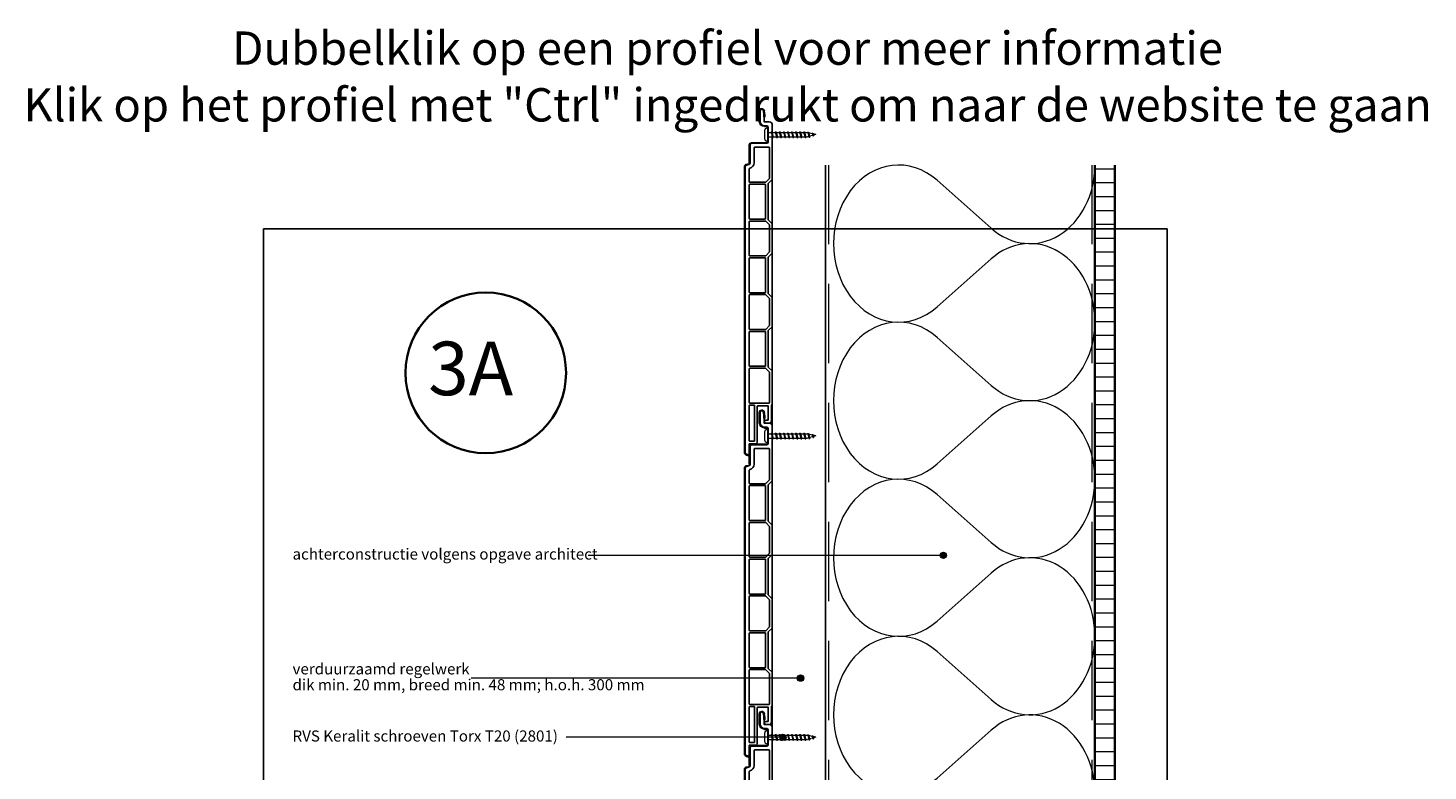
# Model space of a CAD drawing. Units: millimetres. Extents: x 17341 to 18224, y 5589 to 6546.
# Drawn here: x 17341 to 18224, y 6078 to 6546 of the extents above; entities that cross this region are included whole.
import ezdxf
from ezdxf.enums import TextEntityAlignment as Align

# ---------------------------------------------------------------- set-up
doc = ezdxf.new("R2010")
doc.units = ezdxf.units.MM
doc.header["$LTSCALE"] = 5
doc.header["$MEASUREMENT"] = 0
doc.linetypes.add('DASHED', pattern=[0.75, 0.5, -0.25])
for name, color, linetype, lineweight in [('A-LANGSHOUT', 7, 'Continuous', 5), ('Aanzichtlijnen', 7, 'Continuous', 25), ('Arcering overigen', 8, 'Continuous', 0), ('Attributes', 7, 'Continuous', 25), ('Doorsnede hout etc.', 7, 'Continuous', 35), ('Doorsnede kunststof', 7, 'Continuous', 25), ('Doorsnede Renolit', 7, 'Continuous', 5), ('Hulplijnen', 7, 'Continuous', 5), ('Tekst', 2, 'Continuous', 25)]:
    doc.layers.add(name, color=color, linetype=linetype, lineweight=lineweight)
doc.styles.add('Standaard', font='arial.ttf')
doc.styles.add('TECHNIC', font='te______.pfb')

# ---------------------------------------------------------------- blocks, each defined once
blk = doc.blocks.new('Detailnummer')
at = {"layer": 'Doorsnede hout etc.'}
blk.add_circle((0, 0), 63.3, dxfattribs=at)
at = {"layer": 'Tekst', "style": 'TECHNIC', "oblique": 25}
blk.add_attdef('NR', text='', height=42.2, dxfattribs=at).set_placement((-11.9, 3.5), align=Align.MIDDLE_CENTER)
blk = doc.blocks.new('A$C0F354E6E')
at = {"color": 252}
for p, q in [((13.69, 27.07), (3.31, 41.2)), ((20.31, 27.07), (30.69, 41.2))]:
    blk.add_line(p, q, dxfattribs=at)
for centre, start, end in [((17, 51.27), 323.6626, 216.3374), ((0, 17), 270, 36.3374), ((34, 17), 143.6626, 270)]:
    blk.add_arc(centre, 17, start, end, dxfattribs=at)
blk = doc.blocks.new('TRG-ISO')
at = {"yscale": 0.96618357487921}
blk.add_blockref('A$C0F354E6E', (0, 0), dxfattribs=at)
blk = doc.blocks.new('Kader Keralit Portrait')
blk.add_lwpolyline([(0, 277), (0, 0), (190, 0), (190, 277)], close=True)
at = {"layer": 'Tekst', "style": 'Standaard'}
for tag, p in [('BETREFT1', (25.32, 17.37)), ('BETREFT2', (25.32, 11.21))]:
    blk.add_attdef(tag, p, '', height=3.68, dxfattribs=at)
blk = doc.blocks.new('2801')
at = {"layer": 'Hulplijnen', "linetype": 'Continuous'}
for p, q in [((0, 1.31), (1.93, 1.31)), ((1.82, 1.75), (2.67, -1.75)), ((1.82, 1.75), (2.32, 1.75)), ((2.32, 1.75), (3.17, -1.75)), ((2.43, 1.31), (4.49, 1.31)), ((4.38, 1.75), (5.23, -1.75)), ((4.38, 1.75), (4.88, 1.75)), ((4.88, 1.75), (5.73, -1.75)), ((4.99, 1.31), (7.05, 1.31)), ((6.94, 1.75), (7.79, -1.75)), ((6.94, 1.75), (7.44, 1.75)), ((7.44, 1.75), (8.29, -1.75)), ((7.55, 1.31), (9.61, 1.31)), ((9.5, 1.75), (10.35, -1.75)), ((9.5, 1.75), (10, 1.75)), ((10, 1.75), (10.85, -1.75)), ((10.11, 1.31), (12.17, 1.31)), ((12.06, 1.75), (12.91, -1.75)), ((12.06, 1.75), (12.56, 1.75)), ((12.56, 1.75), (13.41, -1.75)), ((12.67, 1.31), (14.73, 1.31)), ((14.62, 1.75), (15.47, -1.75)), ((14.62, 1.75), (15.12, 1.75)), ((15.12, 1.75), (15.97, -1.75)), ((15.23, 1.31), (17.29, 1.31)), ((17.18, 1.75), (18.03, -1.75)), ((17.18, 1.75), (17.68, 1.75)), ((17.68, 1.75), (18.53, -1.75)), ((17.79, 1.31), (19.85, 1.31)), ((19.74, 1.75), (20.59, -1.75)), ((19.74, 1.75), (20.24, 1.75)), ((20.24, 1.75), (21.09, -1.75)), ((20.35, 1.31), (22.41, 1.31)), ((22.3, 1.75), (23.15, -1.75)), ((22.3, 1.75), (22.8, 1.75)), ((22.8, 1.75), (23.65, -1.75)), ((22.91, 1.31), (24.77, 1.31)), ((24.98, 1.25), (24.77, 1.31)), ((24.92, 1.51), (25.66, -1.57)), ((24.92, 1.51), (25.42, 1.51)), ((25.42, 1.51), (26.16, -1.57)), ((27.7, 0.57), (25.51, 1.12)), ((27.61, 0.96), (28.06, -0.88)), ((27.61, 0.96), (28.11, 0.96)), ((28.11, 0.96), (28.56, -0.88)), ((30, 0), (28.24, 0.44)), ((30, 0), (28.44, -0.39)), ((0, -1.31), (2.56, -1.31)), ((2.67, -1.75), (3.17, -1.75)), ((3.06, -1.31), (5.12, -1.31)), ((5.23, -1.75), (5.73, -1.75)), ((5.62, -1.31), (7.68, -1.31)), ((7.79, -1.75), (8.29, -1.75)), ((8.18, -1.31), (10.24, -1.31)), ((10.35, -1.75), (10.85, -1.75)), ((10.74, -1.31), (12.8, -1.31)), ((12.91, -1.75), (13.41, -1.75)), ((13.3, -1.31), (15.36, -1.31)), ((15.47, -1.75), (15.97, -1.75)), ((15.86, -1.31), (17.92, -1.31)), ((18.03, -1.75), (18.53, -1.75)), ((18.42, -1.31), (20.48, -1.31)), ((20.59, -1.75), (21.09, -1.75)), ((20.98, -1.31), (23.04, -1.31)), ((23.15, -1.75), (23.65, -1.75)), ((23.54, -1.31), (24.77, -1.31)), ((25.55, -1.11), (24.77, -1.31)), ((25.66, -1.57), (26.16, -1.57)), ((27.97, -0.51), (26.02, -0.99)), ((28.06, -0.88), (28.56, -0.88))]:
    blk.add_line(p, q, dxfattribs=at)
at = {"layer": 'Hulplijnen'}
blk.add_lwpolyline([(-0.83, -4), (0, -4), (0, 4), (-0.83, 4, 0.414214), (-2.33, 2.5), (-2.33, -2.5, 0.414214)], format="xyb", close=True, dxfattribs=at)
at = {"layer": 'Attributes', "style": 'Standaard', "flags": 1}
for tag, p in [('BESTELNUMMER', (0.21, 0.34)), ('OMSCHRIJVING', (0.21, -0.66))]:
    blk.add_attdef(tag, p, '', height=0.16, dxfattribs=at)
blk = doc.blocks.new('2819')
at = {"layer": 'Doorsnede kunststof'}
for p, q in [((2, 0), (4.9, 0)), ((5.2, 2.65), (5.2, 0.3)), ((5.5, 7), (5.28, 4.39)), ((7.7, 0.3), (7.7, 6.9)), ((0, -2), (0, -36.18)), ((2.5, -3.5), (2.5, -12.5)), ((4.9, -2.5), (3.5, -2.5)), ((1.7, -16.3), (1.7, -35.6)), ((11.2, -16), (2, -16)), ((13, -13.5), (3.5, -13.5)), ((11.5, -25.83), (11.5, -16.3)), ((14, -25.83), (14, -14.5)), ((14.28, -29.26), (14.09, -29.21)), ((14.5, -29.55), (14.5, -37.8)), ((16.26, -27.21), (14.74, -26.8)), ((17, -208.6), (17, -28.17)), ((2.5, -38.8), (0.09, -36.39)), ((4.12, -38.01), (1.7, -35.6)), ((2.5, -61.8), (2.5, -38.8)), ((4.2, -39.6), (4.2, -61)), ((4.33, -38.1), (14.2, -38.1)), ((14.2, -39.3), (4.5, -39.3)), ((14.5, -61), (14.5, -39.6)), ((0.09, -64.21), (2.5, -61.8)), ((4.5, -61.3), (14.2, -61.3)), ((0, -82.58), (0, -64.42)), ((1.7, -65), (4.12, -62.59)), ((1.7, -65), (1.7, -82)), ((14.2, -62.5), (4.33, -62.5)), ((14.5, -62.8), (14.5, -84.2)), ((2.5, -85.2), (0.09, -82.79)), ((4.12, -84.41), (1.7, -82)), ((2.5, -108.2), (2.5, -85.2)), ((4.2, -86), (4.2, -107.4)), ((4.33, -84.5), (14.2, -84.5)), ((14.2, -85.7), (4.5, -85.7)), ((14.5, -107.4), (14.5, -86)), ((0, -128.98), (0, -110.82)), ((0.09, -110.61), (2.5, -108.2)), ((1.7, -111.4), (4.12, -108.99)), ((1.7, -111.4), (1.7, -128.4)), ((14.2, -108.9), (4.33, -108.9)), ((4.5, -107.7), (14.2, -107.7)), ((14.5, -109.2), (14.5, -130.6)), ((2.5, -131.6), (0.09, -129.19)), ((4.12, -130.81), (1.7, -128.4)), ((2.5, -154.6), (2.5, -131.6)), ((4.2, -132.4), (4.2, -153.8)), ((4.33, -130.9), (14.2, -130.9)), ((14.2, -132.1), (4.5, -132.1)), ((14.5, -153.8), (14.5, -132.4)), ((0, -177.78), (0, -157.22)), ((0.09, -157.01), (2.5, -154.6)), ((1.7, -157.8), (4.12, -155.39)), ((1.7, -157.8), (1.7, -177)), ((14.2, -155.3), (4.33, -155.3)), ((4.5, -154.1), (14.2, -154.1)), ((14.5, -177), (14.5, -155.6)), ((0.5, -178.4), (0.09, -177.99)), ((0.5, -188.5), (0.5, -178.4)), ((14.2, -177.3), (2, -177.3)), ((2.5, -188), (2.5, -179.3)), ((9.2, -179), (2.8, -179)), ((9.5, -202), (9.5, -179.3)), ((11.2, -201), (11.2, -178.8)), ((14.2, -178.5), (11.5, -178.5)), ((14.5, -201), (14.5, -178.8)), ((4, -190), (2, -190)), ((2.5, -188), (4, -188)), ((14.5, -203), (10.5, -203)), ((14.2, -201.3), (11.5, -201.3)), ((14.4, -209.8), (14.5, -203)), ((16.26, -209.56), (14.65, -209.99))]:
    blk.add_line(p, q, dxfattribs=at)
for centre, radius, start, end in [((4.9, 0.3), 2.8, 270, 0), ((4.9, 0.3), 0.3, 270, 0), ((25.2, 2.65), 20, 175, 180), ((6.6, 6.9), 1.1, 0, 175), ((2, -2), 2, 90, 180), ((3.5, -3.5), 1, 90, 180), ((2, -16.3), 0.3, 90, 180), ((3.5, -12.5), 1, 180, 270), ((11.2, -16.3), 0.3, 0, 90), ((13, -14.5), 1, 0, 90), ((15, -25.83), 3.5, 180, 255), ((15, -25.83), 1, 180, 255), ((14.2, -29.55), 0.3, 0, 75), ((16, -28.17), 1, 0, 75), ((0.3, -36.18), 0.3, 180, 225), ((4.33, -37.8), 0.3, 225, 270), ((4.5, -39.6), 0.3, 90, 180), ((14.2, -37.8), 0.3, 270, 0), ((14.2, -39.6), 0.3, 0, 90), ((4.5, -61), 0.3, 180, 270), ((14.2, -61), 0.3, 270, 0), ((0.3, -64.42), 0.3, 135, 180), ((4.33, -62.8), 0.3, 90, 135), ((14.2, -62.8), 0.3, 0, 90), ((0.3, -82.58), 0.3, 180, 225), ((4.33, -84.2), 0.3, 225, 270), ((4.5, -86), 0.3, 90, 180), ((14.2, -84.2), 0.3, 270, 0), ((14.2, -86), 0.3, 0, 90), ((0.3, -110.82), 0.3, 135, 180), ((4.33, -109.2), 0.3, 90, 135), ((4.5, -107.4), 0.3, 180, 270), ((14.2, -107.4), 0.3, 270, 0), ((14.2, -109.2), 0.3, 0, 90), ((0.3, -128.98), 0.3, 180, 225), ((4.33, -130.6), 0.3, 225, 270), ((4.5, -132.4), 0.3, 90, 180), ((14.2, -130.6), 0.3, 270, 0), ((14.2, -132.4), 0.3, 0, 90), ((0.3, -157.22), 0.3, 135, 180), ((4.33, -155.6), 0.3, 90, 135), ((4.5, -153.8), 0.3, 180, 270), ((14.2, -153.8), 0.3, 270, 0), ((14.2, -155.6), 0.3, 0, 90), ((0.3, -177.78), 0.3, 180, 225), ((2, -177), 0.3, 180, 270), ((2.8, -179.3), 0.3, 90, 180), ((9.2, -179.3), 0.3, 0, 90), ((11.5, -178.8), 0.3, 90, 180), ((14.2, -177), 0.3, 270, 0), ((14.2, -178.8), 0.3, 0, 90), ((2, -188.5), 1.5, 180, 270), ((4, -189), 1, 270, 90), ((10.5, -202), 1, 180, 270), ((11.5, -201), 0.3, 180, 270), ((14.2, -201), 0.3, 270, 0), ((14.6, -209.8), 0.2, 179.15729, 285), ((16, -208.6), 1, 285, 0)]:
    blk.add_arc(centre, radius, start, end, dxfattribs=at)
at = {"layer": 'Doorsnede Renolit'}
for p, q in [((5.01, 7.04), (4.78, 4.43)), ((8.2, 0.3), (8.2, 6.9)), ((3, -3.5), (3, -12.5)), ((4.9, -3), (3.5, -3)), ((13, -13), (3.5, -13)), ((14.5, -25.83), (14.5, -14.5)), ((16.39, -26.72), (14.87, -26.32)), ((17.5, -208.6), (17.5, -28.17)), ((13.9, -209.79), (13.97, -204.99)), ((16.39, -210.05), (14.78, -210.48))]:
    blk.add_line(p, q, dxfattribs=at)
for centre, radius, start, end in [((25.2, 2.65), 20.5, 175, 179.0129), ((4.9, 0.3), 3.3, 270, 0), ((6.6, 6.9), 1.6, 0, 175), ((3.5, -3.5), 0.5, 90, 180), ((3.5, -12.5), 0.5, 180, 270), ((13, -14.5), 1.5, 0, 90), ((15, -25.83), 0.5, 180, 255), ((16, -28.17), 1.5, 0, 75), ((14.6, -209.8), 0.7, 179.15729, 285), ((16, -208.6), 1.5, 285, 0)]:
    blk.add_arc(centre, radius, start, end, dxfattribs=at)
at = {"layer": 'Attributes', "style": 'Standaard', "flags": 1}
for tag, p in [('OMSCHRIJVING', (0.3, -5.13)), ('BESTELNUMMER', (0.3, -4.13)), ('MATERIAAL', (0.3, -6.13)), ('KLEUR', (0.3, -7.13)), ('BEVESTIGING', (0.3, -8.13)), ('OPMERKING', (0.3, -9.13))]:
    blk.add_attdef(tag, p, '', height=0.16, dxfattribs=at)

msp = doc.modelspace()

# ---------------------------------------------------------------- hatches: boundary and pattern name
at = {"layer": 'Arcering overigen'}
h = msp.add_hatch(dxfattribs=at)
h.set_pattern_fill('ANSI31', color=256, scale=70, angle=315, style=0)
edge = h.paths.add_edge_path()
edge.add_line((18013.94, 6459.83), (18013.94, 5888.6))
edge.add_line((18013.94, 5888.6), (18026.44, 5888.6))
edge.add_line((18026.44, 5888.6), (18026.44, 6459.83))
at = {"layer": 'Hulplijnen'}
h = msp.add_hatch(color=256, dxfattribs=at)
edge = h.paths.add_edge_path()
edge.add_arc((17918.35, 6213.74), 2, 0, 360)
h = msp.add_hatch(color=256, dxfattribs=at)
edge = h.paths.add_edge_path()
edge.add_arc((17828.28, 6136.33), 2, 0, 360)
h = msp.add_hatch(color=256, dxfattribs=at)
edge = h.paths.add_edge_path()
edge.add_arc((17817.16, 6099.02), 2, 0, 360)

# ---------------------------------------------------------------- linework, layer by layer
at = {"layer": 'Aanzichtlijnen'}
for points in [[(17843.94, 6459.83), (17843.94, 5914.96), (17812.43, 5914.96), (17812.43, 5950.51), (17810.43, 5950.51), (17810.43, 6459.83)], [(17843.94, 5888.6), (17843.94, 6459.83)], [(17843.94, 5888.6), (17843.94, 6459.83)], [(18013.94, 6459.83), (18013.94, 5888.6)]]:
    msp.add_lwpolyline(points, dxfattribs=at)
at = {"layer": 'Arcering overigen', "linetype": 'DASHED', "ltscale": 20}
msp.add_line((18011.94, 6459.83), (18011.94, 5888.6), dxfattribs=at)
msp.add_lwpolyline([(17845.94, 6459.83), (17845.94, 5915.41), (17819.94, 5909.5), (17819.94, 5893.88)], dxfattribs=at)
at = {"layer": 'Doorsnede hout etc.'}
msp.add_lwpolyline([(18013.94, 6459.83), (18013.94, 5888.6), (18026.44, 5888.6), (18026.44, 6459.83)], dxfattribs=at)
at = {"layer": 'Hulplijnen'}
for p, q in [((17918.35, 6213.74), (17694.28, 6213.74)), ((17828.28, 6136.33), (17620.54, 6136.33)), ((17817.16, 6099.02), (17680.33, 6099.02))]:
    msp.add_line(p, q, dxfattribs=at)
for centre in [(17918.35, 6213.74), (17828.28, 6136.33), (17817.16, 6099.02)]:
    msp.add_circle(centre, 2, dxfattribs=at)

# ---------------------------------------------------------------- block references
at = {"xscale": -1}
for p in [(17810.43, 6487.02), (17810.43, 6297.02), (17810.43, 6107.02)]:
    msp.add_blockref('2819', p, dxfattribs=at)
for p in [(17807.93, 6479.02), (17807.93, 6289.02), (17807.93, 6099.02)]:
    msp.add_blockref('2801', p)
at = {"xscale": 3, "yscale": 3, "zscale": 3}
msp.add_blockref('Kader Keralit Portrait', (17489.48, 5588.59), dxfattribs=at)
at = {"layer": 'A-LANGSHOUT', "xscale": 0.8000000000001819, "yscale": 0.7999999999999545, "zscale": 0.8}
msp.add_blockref('Detailnummer', (17629.71, 6328.78), dxfattribs=at).add_auto_attribs({'NR': '3A'})
at = {"layer": 'Arcering overigen', "xscale": 2.91311053473305, "yscale": 2.5, "zscale": 2.91311053473305, "rotation": 89.99997822124078}
for p in [(18013.94, 6360.78), (18013.94, 6261.74), (18013.94, 6162.69), (18013.94, 6063.64)]:
    msp.add_blockref('TRG-ISO', p, dxfattribs=at)

# ---------------------------------------------------------------- texts
at = {"layer": 'Tekst', "style": 'Standaard'}
for s, p in [('Dubbelklik op een profiel voor meer informatie', (17782.26, 6523.04)), ('Klik op het profiel met "Ctrl" ingedrukt om naar de website te gaan', (17782.26, 6487.28))]:
    msp.add_text(s, height=21, dxfattribs=at).set_placement(p, align=Align.CENTER)
for s, p in [('achterconstructie volgens opgave architect', (17507.84, 6211.07)), ('verduurzaamd regelwerk', (17507.84, 6138.66)), ('dik min. 20 mm, breed min. 48 mm; h.o.h. 300 mm', (17507.84, 6128.66)), ('RVS Keralit schroeven Torx T20 (2801)', (17507.84, 6096.34))]:
    msp.add_text(s, height=7, dxfattribs=at).set_placement(p)

doc.saveas('drawing.dxf')
